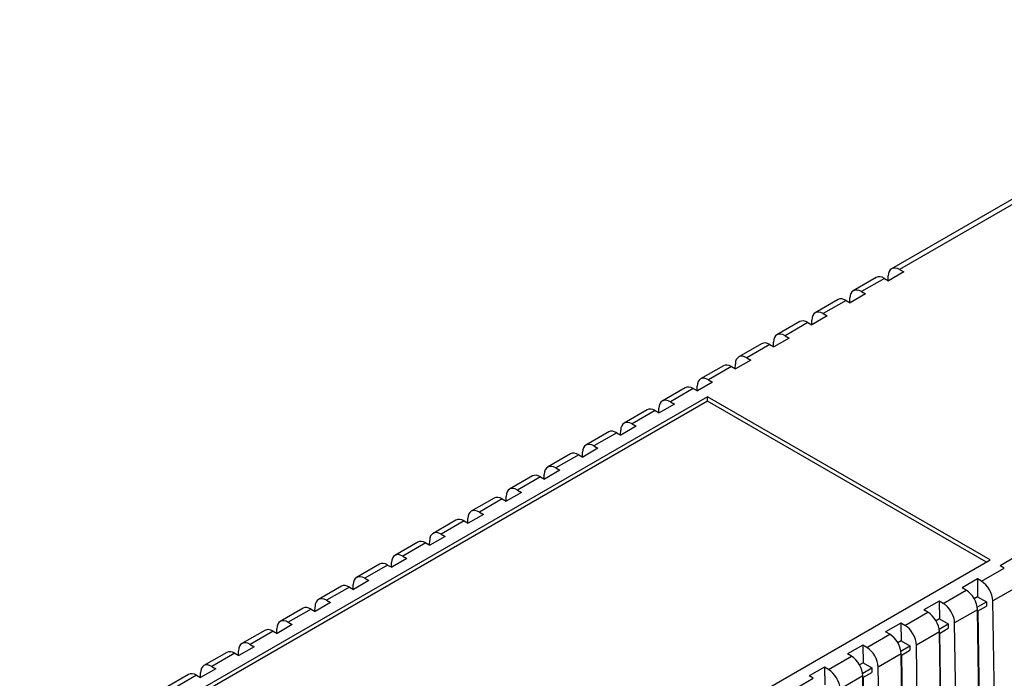
# Model space of a CAD drawing. Units: inches. Extents: x 56 to 282, y 159 to 342.
# Drawn here: x 100 to 191, y 281 to 342 of the extents above; entities that cross this region are included whole.
import ezdxf

# ---------------------------------------------------------------- set-up
doc = ezdxf.new("R2010")
doc.units = ezdxf.units.IN
for name, color, linetype in [('Default', 7, 'Continuous'), ('DIS0786-D011E_00', 7, 'Continuous'), ('DIS0786-D012G_00', 7, 'Continuous')]:
    doc.layers.add(name, color=color, linetype=linetype)

# ---------------------------------------------------------------- blocks, each defined once
blk = doc.blocks.new('SE')
at = {"layer": 'DIS0786-D011E_00', "color": 7, "linetype": 'Continuous', "ltscale": 25.4}
for p, q in [((185.526, 282.668), (185.55, 282.654)), ((185.569, 281.418), (185.544, 281.432))]:
    blk.add_line(p, q, dxfattribs=at)
for start_param, end_param in [(3.958421, 3.986019), (2.31447, 2.342068)]:
    blk.add_ellipse((188.283, 282.913), major_axis=(-1.2, 0), ratio=0.57735, start_param=start_param, end_param=end_param, dxfattribs=at)
at = {"layer": 'DIS0786-D012G_00', "color": 7, "linetype": 'Continuous', "ltscale": 25.4}
for p, q in [((221.001, 341.786), (181.065, 318.728)), ((221.751, 341.711), (181.815, 318.654)), ((180.748, 317.637), (180.754, 318.063)), ((182.187, 318.439), (180.772, 317.623)), ((181.815, 318.654), (182.187, 318.439)), ((179.65, 317.912), (177.529, 316.687)), ((180.4, 317.838), (178.279, 316.613)), ((180.4, 317.838), (180.772, 317.623)), ((178.651, 316.398), (177.237, 315.582)), ((178.279, 316.613), (178.651, 316.398)), ((176.115, 315.871), (173.993, 314.646)), ((176.865, 315.796), (174.743, 314.572)), ((176.865, 315.796), (177.237, 315.582)), ((177.212, 315.596), (177.219, 316.022)), ((175.116, 314.357), (173.701, 313.54)), ((174.743, 314.572), (175.116, 314.357)), ((172.579, 313.829), (170.458, 312.605)), ((173.329, 313.755), (171.208, 312.53)), ((173.329, 313.755), (173.701, 313.54)), ((173.676, 313.555), (173.683, 313.981)), ((171.208, 312.53), (171.58, 312.316)), ((169.044, 311.788), (166.922, 310.563)), ((169.794, 311.714), (167.672, 310.489)), ((169.794, 311.714), (170.166, 311.499)), ((170.141, 311.513), (170.147, 311.939)), ((171.58, 312.316), (170.166, 311.499)), ((166.605, 309.472), (166.612, 309.898)), ((168.045, 310.274), (166.63, 309.458)), ((167.672, 310.489), (168.045, 310.274)), ((165.508, 309.747), (163.387, 308.522)), ((166.258, 309.673), (164.137, 308.448)), ((166.258, 309.673), (166.63, 309.458)), ((164.509, 308.233), (163.095, 307.417)), ((164.137, 308.448), (164.509, 308.233)), ((161.973, 307.706), (159.851, 306.481)), ((162.723, 307.631), (160.601, 306.407)), ((162.723, 307.631), (163.095, 307.417)), ((163.07, 307.431), (163.076, 307.857)), ((164.03, 306.877), (100.39, 270.134)), ((164.03, 306.469), (100.744, 269.93)), ((160.973, 306.192), (159.559, 305.375)), ((160.601, 306.407), (160.973, 306.192)), ((164.03, 306.469), (164.03, 306.877)), ((190.193, 291.772), (164.03, 306.877)), ((189.839, 291.568), (164.03, 306.469)), ((158.437, 305.664), (156.316, 304.44)), ((159.187, 305.59), (157.066, 304.365)), ((159.187, 305.59), (159.559, 305.375)), ((159.534, 305.39), (159.541, 305.816)), ((157.066, 304.365), (157.438, 304.151)), ((154.902, 303.623), (152.78, 302.398)), ((155.652, 303.549), (153.53, 302.324)), ((155.652, 303.549), (156.024, 303.334)), ((155.999, 303.348), (156.005, 303.774)), ((157.438, 304.151), (156.024, 303.334)), ((151.366, 301.582), (149.245, 300.357)), ((152.463, 301.307), (152.47, 301.733)), ((153.902, 302.109), (152.488, 301.293)), ((153.53, 302.324), (153.902, 302.109)), ((152.116, 301.508), (149.995, 300.283)), ((152.116, 301.508), (152.488, 301.293)), ((150.367, 300.068), (148.953, 299.252)), ((149.995, 300.283), (150.367, 300.068)), ((147.831, 299.541), (145.709, 298.316)), ((148.581, 299.466), (146.459, 298.242)), ((148.581, 299.466), (148.953, 299.252)), ((148.928, 299.266), (148.934, 299.692)), ((146.831, 298.027), (145.417, 297.21)), ((146.459, 298.242), (146.831, 298.027)), ((144.295, 297.499), (142.174, 296.275)), ((145.045, 297.425), (142.924, 296.2)), ((145.045, 297.425), (145.417, 297.21)), ((145.392, 297.225), (145.399, 297.651)), ((142.924, 296.2), (143.296, 295.986)), ((140.759, 295.458), (138.638, 294.233)), ((141.509, 295.384), (139.388, 294.159)), ((141.509, 295.384), (141.882, 295.169)), ((141.857, 295.183), (141.863, 295.609)), ((143.296, 295.986), (141.882, 295.169)), ((137.224, 293.417), (135.103, 292.192)), ((138.321, 293.142), (138.328, 293.568)), ((139.76, 293.944), (138.346, 293.128)), ((139.388, 294.159), (139.76, 293.944)), ((137.974, 293.343), (135.853, 292.118)), ((137.974, 293.343), (138.346, 293.128)), ((126.553, 255.029), (190.193, 291.772)), ((136.225, 291.903), (134.811, 291.087)), ((135.853, 292.118), (136.225, 291.903)), ((192.542, 292.048), (191.127, 291.232)), ((133.688, 291.376), (131.567, 290.151)), ((134.438, 291.301), (132.317, 290.077)), ((134.438, 291.301), (134.811, 291.087)), ((134.786, 291.101), (134.792, 291.527)), ((189.378, 289.792), (191.5, 291.017)), ((191.5, 291.017), (191.127, 291.232)), ((132.689, 289.862), (131.275, 289.045)), ((132.317, 290.077), (132.689, 289.862)), ((189.006, 290.007), (187.592, 289.191)), ((189.006, 290.007), (189.031, 288.36)), ((189.378, 289.792), (189.006, 290.007)), ((130.153, 289.335), (128.032, 288.11)), ((130.903, 289.26), (128.782, 288.035)), ((130.903, 289.26), (131.275, 289.045)), ((131.25, 289.06), (131.257, 289.486)), ((185.843, 287.751), (187.964, 288.976)), ((187.964, 288.976), (187.592, 289.191)), ((192.56, 289.201), (190.439, 287.977)), ((128.782, 288.035), (129.154, 287.821)), ((185.471, 287.966), (184.056, 287.149)), ((185.471, 287.966), (185.495, 286.319)), ((185.843, 287.751), (185.471, 287.966)), ((189.031, 288.36), (188.717, 288.179)), ((189.031, 288.36), (189.839, 287.893)), ((190.723, 269.012), (190.439, 287.977)), ((126.617, 287.293), (124.496, 286.069)), ((127.367, 287.219), (125.246, 285.994)), ((127.367, 287.219), (127.739, 287.004)), ((127.715, 287.019), (127.721, 287.444)), ((129.154, 287.821), (127.739, 287.004)), ((184.428, 286.935), (184.056, 287.149)), ((189.024, 287.16), (186.903, 285.935)), ((189.001, 287.409), (189.839, 287.893)), ((189.309, 268.195), (189.024, 287.16)), ((189.027, 287.016), (189.839, 287.485)), ((189.051, 287.03), (189.309, 269.8)), ((189.839, 287.893), (189.839, 287.485)), ((182.307, 285.71), (184.428, 286.935)), ((185.495, 286.319), (185.181, 286.138)), ((185.495, 286.319), (186.303, 285.852)), ((123.082, 285.252), (120.96, 284.027)), ((123.832, 285.178), (121.71, 283.953)), ((123.832, 285.178), (124.204, 284.963)), ((124.179, 284.977), (124.186, 285.403)), ((125.618, 285.779), (124.204, 284.963)), ((125.246, 285.994), (125.618, 285.779)), ((181.935, 285.925), (180.521, 285.108)), ((181.935, 285.925), (181.96, 284.277)), ((182.307, 285.71), (181.935, 285.925)), ((185.465, 285.368), (186.303, 285.852)), ((185.491, 284.975), (186.303, 285.444)), ((186.303, 285.852), (186.303, 285.444)), ((187.187, 266.971), (186.903, 285.935)), ((178.772, 283.669), (180.893, 284.893)), ((180.893, 284.893), (180.521, 285.108)), ((181.96, 284.277), (181.646, 284.096)), ((181.96, 284.277), (182.768, 283.811)), ((185.489, 285.119), (183.368, 283.894)), ((185.773, 266.154), (185.489, 285.119)), ((185.515, 284.989), (185.773, 267.758)), ((120.643, 282.936), (120.65, 283.362)), ((122.083, 283.738), (120.668, 282.922)), ((121.71, 283.953), (122.083, 283.738)), ((178.399, 283.883), (176.985, 283.067)), ((178.399, 283.883), (178.424, 282.236)), ((178.772, 283.669), (178.399, 283.883)), ((181.93, 283.327), (182.768, 283.811)), ((181.956, 282.934), (182.768, 283.403)), ((182.768, 283.811), (182.768, 283.403)), ((183.652, 264.929), (183.368, 283.894)), ((119.546, 283.211), (117.425, 281.986)), ((120.296, 283.136), (118.175, 281.912)), ((120.296, 283.136), (120.668, 282.922)), ((175.236, 281.627), (177.357, 282.852)), ((177.357, 282.852), (176.985, 283.067)), ((181.953, 283.078), (179.832, 281.853)), ((182.238, 264.113), (181.953, 283.078)), ((181.98, 282.947), (182.238, 265.717)), ((118.547, 281.697), (117.133, 280.88)), ((118.175, 281.912), (118.547, 281.697)), ((174.864, 281.842), (173.45, 281.026)), ((174.864, 281.842), (174.889, 280.195)), ((175.236, 281.627), (174.864, 281.842)), ((178.424, 282.236), (178.11, 282.055)), ((178.394, 281.286), (179.232, 281.77)), ((178.424, 282.236), (179.232, 281.77)), ((179.232, 281.77), (179.232, 281.361)), ((180.116, 262.888), (179.832, 281.853)), ((116.011, 281.17), (113.889, 279.945)), ((116.761, 281.095), (114.639, 279.871)), ((116.761, 281.095), (117.133, 280.88)), ((117.108, 280.895), (117.114, 281.321)), ((171.701, 279.586), (173.822, 280.811)), ((173.822, 280.811), (173.45, 281.026)), ((178.418, 281.036), (176.297, 279.812)), ((178.702, 262.072), (178.418, 281.036)), ((178.42, 280.892), (179.232, 281.361)), ((178.444, 280.906), (178.702, 263.676))]:
    blk.add_line(p, q, dxfattribs=at)
for centre, start_param, end_param in [((181.815, 317.429), 2.356194, 3.909538), ((180.4, 316.613), 2.356194, 3.141593), ((178.279, 315.388), 2.356194, 3.909538), ((176.865, 314.572), 2.356194, 3.141593), ((174.743, 313.347), 2.356194, 3.909538), ((173.329, 312.53), 2.356194, 3.141593), ((171.208, 311.306), 2.356194, 3.909538), ((169.794, 310.489), 2.356194, 3.141593), ((167.672, 309.264), 2.356194, 3.909538), ((166.258, 308.448), 2.356194, 3.141593), ((164.137, 307.223), 2.356194, 3.909538), ((162.723, 306.407), 2.356194, 3.141593), ((160.601, 305.182), 2.356194, 3.909538), ((159.187, 304.365), 2.356194, 3.141593), ((157.066, 303.141), 2.356194, 3.909538), ((155.652, 302.324), 2.356194, 3.141593), ((153.53, 301.099), 2.356194, 3.909538), ((152.116, 300.283), 2.356194, 3.141593), ((149.995, 299.058), 2.356194, 3.909538), ((148.581, 298.242), 2.356194, 3.141593), ((146.459, 297.017), 2.356194, 3.909538), ((145.045, 296.2), 2.356194, 3.141593), ((142.924, 294.976), 2.356194, 3.909538), ((141.509, 294.159), 2.356194, 3.141593), ((139.388, 292.934), 2.356194, 3.909538), ((137.974, 292.118), 2.356194, 3.141593), ((135.853, 290.893), 2.356194, 3.909538), ((134.438, 290.077), 2.356194, 3.141593), ((132.317, 288.852), 2.356194, 3.909538), ((189.378, 288.568), 0.802851, 2.356194), ((130.903, 288.035), 2.356194, 3.141593), ((187.964, 287.751), 0.802851, 2.356194), ((128.782, 286.811), 2.356194, 3.909538), ((127.367, 285.994), 2.356194, 3.141593), ((185.843, 286.526), 0.802851, 2.356194), ((125.246, 284.769), 2.356194, 3.909538), ((184.428, 285.71), 0.802851, 2.356194), ((123.832, 283.953), 2.356194, 3.141593), ((182.307, 284.485), 0.802851, 2.356194), ((121.71, 282.728), 2.356194, 3.909538), ((180.893, 283.669), 0.802851, 2.356194), ((178.772, 282.444), 0.802851, 2.356194), ((120.296, 281.912), 2.356194, 3.141593), ((177.357, 281.627), 0.802851, 2.356194), ((118.175, 280.687), 2.356194, 3.909538), ((175.236, 280.403), 0.802851, 2.356194), ((116.761, 279.871), 2.356194, 3.141593)]:
    blk.add_ellipse(centre, major_axis=(0.75, -1.299), ratio=0.57735, start_param=start_param, end_param=end_param, dxfattribs=at)

msp = doc.modelspace()

# ---------------------------------------------------------------- block references
at = {"layer": 'Default'}
msp.add_blockref('SE', (0, 0), dxfattribs=at)

doc.saveas('drawing.dxf')
